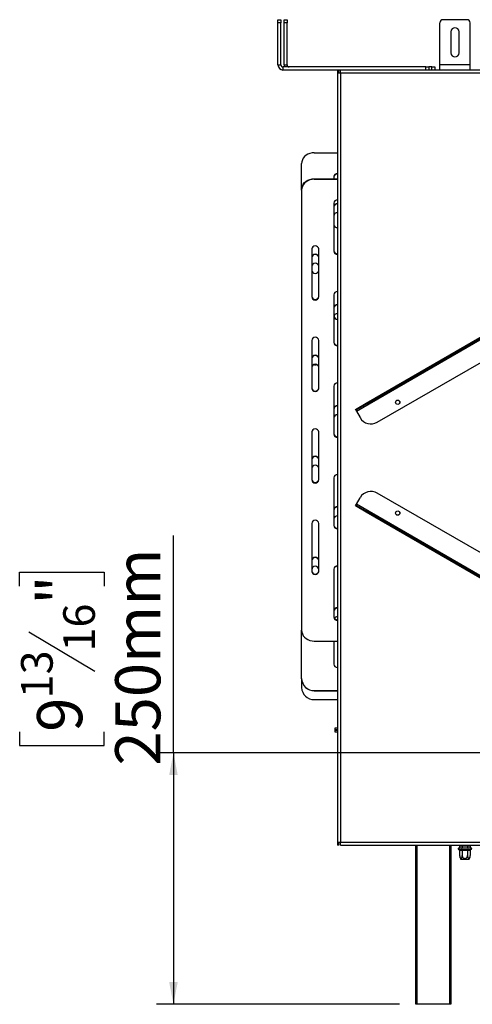
# Model space of a CAD drawing. Units: millimetres. Extents: x 37 to 4386, y 47 to 3518.
# Drawn here: x 3141 to 3592, y 1629 to 2608 of the extents above; entities that cross this region are included whole.
import ezdxf

# ---------------------------------------------------------------- set-up
doc = ezdxf.new("R2010")
doc.units = ezdxf.units.MM
doc.header["$LTSCALE"] = 17
doc.layers.add('FORMAT', color=7, linetype='Continuous')
doc.styles.add('SLDTEXTSTYLE1', font='TXT', dxfattribs={"width": 0.75})
doc.dimstyles.new('SLDDIMSTYLE0', dxfattribs={"dimtxt": 44.979167, "dimasz": 22.1, "dimexe": 0, "dimexo": 0.0625, "dimgap": 11.244792, "dimtad": 1, "dimdec": 0, "dimrnd": 1e-09, "dimzin": 12, "dimdsep": 46, "dimtxsty": 'SLDTEXTSTYLE1', "dimsah": 1, "dimcen": 0.09, "dimadec": 0, "dimazin": 3, "dimtfac": 1, "dimtdec": 0, "dimtofl": 0, "dimtmove": 0, "dimatfit": 3, "dimfxl": 0, "dimfrac": 2, "dimtolj": 1, "dimtzin": 12, "dimarcsym": 0})

# ---------------------------------------------------------------- blocks, each defined once
blk = doc.blocks.new('_D_3')
at = {"layer": 'FORMAT'}
for p, q in [((3294.32, 1879.38), (3294.32, 2095.25)), ((3141.27, 2045.03), (3141.27, 2058.72)), ((3141.27, 2058.72), (3225.23, 2058.72)), ((3225.23, 2058.72), (3225.23, 2045.03)), ((3150.54, 1999.56), (3215.96, 1960.31)), ((3141.27, 1900.17), (3141.27, 1886.49)), ((3225.23, 1886.49), (3225.23, 1900.17)), ((3141.27, 1886.49), (3225.23, 1886.49)), ((3954.17, 1879.38), (3277.32, 1879.38)), ((3294.32, 1879.38), (3294.32, 1629.38)), ((3519.42, 1629.38), (3277.32, 1629.38))]:
    blk.add_line(p, q, dxfattribs=at)
for points in [[(3294.32, 1879.38), (3290.07, 1857.28), (3298.57, 1857.28)], [(3294.32, 1629.38), (3298.57, 1651.48), (3290.07, 1651.48)]]:
    blk.add_solid(points, dxfattribs=at)
at = {"layer": 'FORMAT', "attachment_point": 1, "rotation": 90, "style": 'SLDTEXTSTYLE1'}
for s, insert, char_height in [('250mm', (3236.34, 1866.53), 44.979), ('"', (3158.57, 2026.46), 44.98), ('16', (3184.64, 1979.93), 31.485), ('13', (3142.66, 1933.4), 31.485), ('9', (3158.57, 1900.17), 44.98)]:
    blk.add_mtext(s, dxfattribs=dict(at, insert=insert, char_height=char_height))

msp = doc.modelspace()

# ---------------------------------------------------------------- linework, layer by layer
at = {"color": 7, "linetype": 'Continuous', "lineweight": 25}
for p, q in [((3398.35, 2607.88), (3401.35, 2607.88)), ((3398.35, 2604.88), (3398.35, 2607.88)), ((3398.35, 2562.88), (3398.35, 2604.88)), ((3401.35, 2604.88), (3398.35, 2604.88)), ((3401.35, 2607.88), (3401.35, 2604.88)), ((3401.35, 2562.88), (3401.35, 2604.88)), ((3404.38, 2607.88), (3407.38, 2607.88)), ((3404.38, 2604.88), (3404.38, 2607.88)), ((3404.38, 2562.88), (3404.38, 2604.88)), ((3407.38, 2604.88), (3404.38, 2604.88)), ((3407.38, 2607.88), (3407.38, 2604.88)), ((3407.38, 2562.88), (3407.38, 2604.88)), ((3559.52, 2562.88), (3559.52, 2604.88)), ((3586.52, 2607.88), (3562.52, 2607.88)), ((3589.52, 2562.88), (3589.52, 2604.88)), ((3570.52, 2595.88), (3570.52, 2574.88)), ((3578.52, 2574.88), (3578.52, 2595.88)), ((3398.35, 2562.88), (3401.35, 2562.88)), ((3403.35, 2560.88), (3403.35, 2557.88)), ((3545.35, 2560.88), (3403.35, 2560.88)), ((3457.52, 2557.88), (3403.35, 2557.88)), ((3404.38, 2562.88), (3407.38, 2562.88)), ((3459.02, 2557.88), (3457.52, 2557.88)), ((3457.52, 2557.88), (3457.52, 2554.88)), ((3457.52, 2554.88), (3457.52, 1790.38)), ((3460.52, 2554.88), (3457.52, 2554.88)), ((3460.52, 2557.88), (3459.02, 2557.88)), ((3459.02, 2554.88), (3459.02, 2557.88)), ((3460.52, 2554.88), (3460.52, 2557.88)), ((3559.52, 2557.88), (3460.52, 2557.88)), ((3460.52, 2554.88), (3460.52, 1790.38)), ((3965.12, 2554.88), (3460.52, 2554.88)), ((3545.35, 2557.88), (3545.35, 2560.88)), ((3545.35, 2560.88), (3548.35, 2560.88)), ((3551.38, 2560.88), (3548.35, 2560.88)), ((3548.35, 2560.88), (3548.35, 2557.88)), ((3551.38, 2557.88), (3551.38, 2560.88)), ((3551.38, 2560.88), (3554.38, 2560.88)), ((3554.38, 2560.88), (3554.38, 2557.88)), ((3589.52, 2562.88), (3559.52, 2562.88)), ((3559.52, 2557.88), (3559.52, 2562.88)), ((3589.52, 2557.88), (3559.52, 2557.88)), ((3589.52, 2557.88), (3589.52, 2562.88)), ((3965.12, 2557.88), (3589.52, 2557.88)), ((3434.42, 2475.7), (3457.52, 2475.7)), ((3476.38, 2218.89), (3935.37, 2483.89)), ((3486.2, 2226.87), (3923.54, 2479.37)), ((3486.7, 2226), (3924.04, 2478.5)), ((3421.92, 2438.99), (3421.92, 2464.88)), ((3497.2, 2207.82), (3934.54, 2460.32)), ((3434.42, 2449.81), (3434.42, 2449.31)), ((3434.42, 2449.81), (3457.52, 2449.81)), ((3434.42, 2449.31), (3457.52, 2449.31)), ((3453.92, 2451.89), (3453.92, 2449.81)), ((3421.92, 2438.49), (3421.92, 2438.99)), ((3421.92, 2438.49), (3421.92, 2001.14)), ((3453.92, 2425.5), (3453.92, 2377.86)), ((3431.92, 2380.03), (3431.92, 2332.4)), ((3438.92, 2332.4), (3438.92, 2380.03)), ((3453.92, 2334.56), (3453.92, 2286.93)), ((3431.92, 2289.1), (3431.92, 2241.47)), ((3438.92, 2241.47), (3438.92, 2289.1)), ((3453.92, 2243.63), (3453.92, 2196)), ((3475.38, 2220.62), (3486.2, 2226.87)), ((3486.7, 2226), (3475.88, 2219.75)), ((3486.2, 2226.87), (3486.7, 2226)), ((3475.88, 2219.75), (3475.38, 2220.62)), ((3475.88, 2219.75), (3476.38, 2218.89)), ((3476.38, 2218.89), (3480.13, 2212.39)), ((3431.92, 2198.16), (3431.92, 2150.53)), ((3438.92, 2150.53), (3438.92, 2198.16)), ((3453.92, 2152.7), (3453.92, 2105.07)), ((3934.54, 1884.94), (3497.2, 2137.44)), ((3475.38, 2124.64), (3475.88, 2125.51)), ((3486.2, 2118.39), (3475.38, 2124.64)), ((3475.88, 2125.51), (3476.38, 2126.37)), ((3475.88, 2125.51), (3486.7, 2119.26)), ((3476.38, 2126.37), (3480.13, 2132.87)), ((3935.37, 1861.37), (3476.38, 2126.37)), ((3486.7, 2119.26), (3486.2, 2118.39)), ((3923.54, 1865.89), (3486.2, 2118.39)), ((3924.04, 1866.76), (3486.7, 2119.26)), ((3431.92, 2107.23), (3431.92, 2059.6)), ((3438.92, 2059.6), (3438.92, 2107.23)), ((3453.92, 2061.77), (3453.92, 2014.13)), ((3421.92, 1953.16), (3421.92, 2001.14)), ((3434.42, 1990.32), (3457.52, 1990.32)), ((3453.92, 1990.32), (3453.92, 1967.5)), ((3421.92, 1952.87), (3421.92, 1953.16)), ((3421.92, 1952.87), (3421.92, 1944.16)), ((3434.42, 1941.2), (3457.52, 1941.2)), ((3434.42, 1941.2), (3434.42, 1940.91)), ((3434.42, 1940.91), (3457.52, 1940.91)), ((3434.42, 1932.21), (3457.52, 1932.21)), ((3455.42, 1902.28), (3455.42, 1904.28)), ((3455.42, 1904.28), (3457.52, 1904.28)), ((3457.52, 1902.28), (3455.42, 1902.28)), ((3455.42, 1899.78), (3455.42, 1901.78)), ((3455.42, 1901.78), (3457.52, 1901.78)), ((3457.52, 1899.78), (3455.42, 1899.78)), ((3457.52, 1790.38), (3460.52, 1790.38)), ((3457.52, 1790.38), (3457.52, 1787.38)), ((3459.02, 1787.38), (3457.52, 1787.38)), ((3459.02, 1787.38), (3459.02, 1790.38)), ((3460.52, 1790.38), (3965.12, 1790.38)), ((3460.52, 1787.38), (3460.52, 1790.38)), ((3460.52, 1787.38), (3965.12, 1787.38)), ((3535.42, 1629.38), (3535.42, 1787.38)), ((3570.42, 1787.38), (3570.42, 1629.38)), ((3578.24, 1783.4), (3578.47, 1783.38)), ((3578.42, 1784.88), (3584.42, 1784.88)), ((3578.47, 1783.38), (3580.75, 1783.38)), ((3578.64, 1787.38), (3578.64, 1786.88)), ((3578.64, 1786.88), (3581.53, 1786.88)), ((3579.16, 1784.98), (3579.05, 1784.88)), ((3579.16, 1786.88), (3579.16, 1784.98)), ((3579.16, 1784.98), (3581.79, 1784.98)), ((3579.16, 1782.39), (3579.16, 1777.28)), ((3579.34, 1782.38), (3579.16, 1782.39)), ((3581.62, 1782.38), (3579.34, 1782.38)), ((3580.75, 1783.38), (3581.33, 1783.4)), ((3581.33, 1783.4), (3582.14, 1783.38)), ((3581.53, 1787.38), (3581.53, 1786.88)), ((3581.53, 1786.88), (3587.3, 1786.88)), ((3581.79, 1782.39), (3581.62, 1782.38)), ((3581.73, 1784.88), (3581.79, 1784.98)), ((3581.79, 1786.88), (3581.79, 1784.98)), ((3581.79, 1784.98), (3587.04, 1784.98)), ((3582.14, 1782.38), (3581.79, 1782.39)), ((3581.79, 1782.39), (3581.79, 1777.28)), ((3582.14, 1783.38), (3586.7, 1783.38)), ((3582.14, 1783.38), (3582.14, 1782.38)), ((3586.7, 1782.38), (3582.14, 1782.38)), ((3584.42, 1784.88), (3590.42, 1784.88)), ((3586.7, 1783.38), (3587.5, 1783.4)), ((3586.7, 1783.38), (3586.7, 1782.38)), ((3587.04, 1782.39), (3586.7, 1782.38)), ((3587.04, 1786.88), (3587.04, 1784.98)), ((3587.1, 1784.88), (3587.04, 1784.98)), ((3587.04, 1784.98), (3589.67, 1784.98)), ((3587.22, 1782.38), (3587.04, 1782.39)), ((3587.04, 1782.39), (3587.04, 1777.28)), ((3589.5, 1782.38), (3587.22, 1782.38)), ((3587.3, 1787.38), (3587.3, 1786.88)), ((3587.3, 1786.88), (3590.19, 1786.88)), ((3587.5, 1783.4), (3588.08, 1783.38)), ((3588.08, 1783.38), (3590.36, 1783.38)), ((3589.67, 1782.39), (3589.5, 1782.38)), ((3589.67, 1786.88), (3589.67, 1784.98)), ((3589.79, 1784.88), (3589.67, 1784.98)), ((3589.67, 1782.39), (3589.67, 1777.28)), ((3590.19, 1787.38), (3590.19, 1786.88)), ((3590.36, 1783.38), (3590.59, 1783.4)), ((3588.36, 1773.38), (3580.48, 1773.38)), ((3536.42, 1629.38), (3535.42, 1629.38)), ((3569.42, 1629.38), (3536.42, 1629.38)), ((3570.42, 1629.38), (3569.42, 1629.38))]:
    msp.add_line(p, q, dxfattribs=at)
at = {"color": 8, "linetype": 'Continuous', "lineweight": 25}
for p, q in [((3536.42, 1787.38), (3536.42, 1629.38)), ((3569.42, 1629.38), (3569.42, 1787.38))]:
    msp.add_line(p, q, dxfattribs=at)
at = {"color": 7, "linetype": 'Continuous', "lineweight": 25, "flags": 128}
for points in [[(3434.42, 2475.7), (3432.25, 2475.54), (3430.14, 2475.05), (3428.17, 2474.25), (3426.38, 2473.17), (3424.84, 2471.84), (3423.59, 2470.29), (3422.67, 2468.58), (3422.11, 2466.76), (3421.92, 2464.88)], [(3421.92, 2438.99), (3422.11, 2440.87), (3422.67, 2442.69), (3423.59, 2444.4), (3424.84, 2445.94), (3426.38, 2447.28), (3428.17, 2448.36), (3430.14, 2449.16), (3432.25, 2449.65), (3434.42, 2449.81)], [(3434.42, 2449.31), (3432.25, 2449.15), (3430.14, 2448.66), (3428.17, 2447.86), (3426.38, 2446.78), (3424.84, 2445.44), (3423.59, 2443.9), (3422.67, 2442.19), (3422.11, 2440.37), (3421.92, 2438.49)], [(3456.49, 2064.69), (3456.81, 2064.62), (3457.52, 2064.57)], [(3421.92, 2001.14), (3422.11, 1999.26), (3422.67, 1997.44), (3423.59, 1995.73), (3424.84, 1994.19), (3426.38, 1992.85), (3428.17, 1991.77), (3430.14, 1990.97), (3432.25, 1990.48), (3434.42, 1990.32)]]:
    msp.add_lwpolyline(points, dxfattribs=at)
at = {"color": 7, "linetype": 'Continuous', "lineweight": 25}
for centre, radius in [((3517.52, 2227.63), 2.15), ((3517.52, 2227.63), 2.1), ((3517.52, 2117.63), 2.15), ((3517.52, 2117.63), 2.1)]:
    msp.add_circle(centre, radius, dxfattribs=at)
for centre, radius, start, end in [((3562.52, 2604.88), 3, 90, 180), ((3586.52, 2604.88), 3, 0, 90), ((3574.52, 2595.88), 4, 0, 180), ((3574.52, 2574.88), 4, 180, 0), ((3403.35, 2562.88), 5, 180, 270), ((3403.35, 2562.88), 2, 180, 270), ((3409.38, 2562.88), 5, 180, 203.57818), ((3409.38, 2562.88), 2, 180, 270), ((3457.21, 2451.62), 3.31, 84.76173, 175.40791), ((3457.25, 2451.08), 3.35, 85.42555, 174.74409), ((3457.21, 2425.23), 3.31, 84.76173, 175.40791), ((3457.35, 2421.67), 3.43, 87.17587, 178.63052), ((3457.36, 2421.36), 3.44, 87.38596, 178.42043), ((3457.35, 2412.67), 3.43, 87.17587, 178.63052), ((3457.25, 2404.56), 3.35, 185.25591, 274.57445), ((3435.42, 2379.65), 3.52, 6.23392, 173.76608), ((3457.21, 2378.63), 3.31, 184.59209, 275.23827), ((3457.25, 2378.17), 3.35, 185.25591, 274.57445), ((3435.42, 2371.42), 3.5, 1.93722, 178.06278), ((3435.42, 2371.13), 3.5, 1.93722, 178.06278), ((3435.42, 2362.43), 3.5, 1.93722, 178.06278), ((3435.42, 2359.17), 3.52, 186.23392, 353.76608), ((3435.42, 2333.28), 3.52, 186.23392, 353.76608), ((3435.42, 2332.78), 3.52, 186.23392, 353.76608), ((3457.21, 2334.3), 3.31, 84.76173, 175.40791), ((3457.35, 2321.25), 3.43, 87.17587, 178.63052), ((3457.36, 2320.95), 3.44, 87.38596, 178.42043), ((3457.35, 2312.26), 3.43, 87.17587, 178.63052), ((3457.27, 2313.7), 3.42, 194.31319, 274.17823), ((3435.42, 2288.71), 3.52, 6.23392, 173.76608), ((3457.21, 2287.7), 3.31, 184.59209, 275.23827), ((3457.25, 2287.24), 3.35, 185.25591, 274.57445), ((3435.42, 2271.01), 3.5, 1.93722, 178.06278), ((3435.42, 2270.72), 3.5, 1.93722, 178.06278), ((3435.42, 2262.01), 3.5, 1.93722, 178.06278), ((3435.42, 2268.81), 3.98, 247.19983, 292.80017), ((3435.42, 2242.35), 3.52, 186.23392, 353.76608), ((3435.42, 2241.85), 3.52, 186.23392, 353.76608), ((3457.21, 2243.37), 3.31, 84.76173, 175.40791), ((3457.35, 2220.84), 3.43, 87.17587, 178.63052), ((3457.36, 2220.54), 3.44, 87.38596, 178.42043), ((3457.35, 2211.84), 3.43, 87.17587, 178.63052), ((3490.95, 2218.64), 12.5, 210, 300), ((3435.42, 2197.78), 3.52, 6.23392, 173.76608), ((3457.21, 2196.76), 3.31, 184.59209, 275.23827), ((3457.25, 2196.31), 3.35, 185.25591, 274.57445), ((3435.42, 2170.6), 3.5, 1.93722, 178.06278), ((3435.42, 2170.31), 3.5, 1.93722, 178.06278), ((3435.42, 2161.6), 3.5, 1.93722, 178.06278), ((3457.21, 2152.43), 3.31, 84.76173, 175.40791), ((3435.42, 2151.42), 3.52, 186.23392, 353.76608), ((3435.42, 2150.92), 3.52, 186.23392, 353.76608), ((3490.95, 2126.62), 12.5, 60, 150), ((3457.35, 2120.43), 3.43, 87.17587, 178.63052), ((3457.36, 2120.12), 3.44, 87.38596, 178.42043), ((3457.35, 2111.43), 3.43, 87.17587, 178.63052), ((3435.42, 2106.85), 3.52, 6.23392, 173.76608), ((3457.21, 2105.83), 3.31, 184.59209, 275.23827), ((3457.25, 2105.37), 3.35, 185.25591, 274.57445), ((3435.42, 2070.19), 3.5, 1.93722, 178.06278), ((3435.42, 2069.89), 3.5, 1.93722, 178.06278), ((3435.42, 2061.19), 3.5, 1.93722, 178.06278), ((3457.21, 2061.5), 3.31, 84.76173, 175.40791), ((3435.42, 2060.48), 3.52, 186.23392, 353.76608), ((3435.42, 2059.98), 3.52, 186.23392, 353.76608), ((3457.35, 2020.02), 3.43, 87.17587, 178.63052), ((3457.36, 2019.71), 3.44, 87.38596, 178.42043), ((3457.21, 2014.9), 3.31, 184.59209, 275.23827), ((3457.25, 2014.44), 3.35, 185.25591, 274.57445), ((3457.39, 2010.91), 3.54, 87.98444, 144.68694), ((3457.36, 1967.6), 3.44, 181.57957, 272.61404), ((3434.16, 1953.45), 12.25, 181.36061, 271.19844), ((3434.14, 1953.13), 12.22, 181.25551, 271.30354), ((3434.16, 1944.45), 12.25, 181.36061, 271.19844), ((3578.42, 1784.13), 0.75, 90, 256.48705), ((3578.4, 1782.44), 0.94, 356.18874, 85.59805), ((3580.68, 1782.44), 0.94, 356.18874, 85.59805), ((3588.16, 1782.44), 0.94, 94.40195, 183.81126), ((3590.44, 1782.44), 0.94, 94.40195, 183.81126), ((3590.42, 1784.13), 0.75, 283.50512, 90), ((3585.61, 1777.28), 6.45, 183.1108, 184.84828), ((3585.61, 1777.28), 6.45, 184.84828, 217.22578), ((3583.22, 1777.28), 6.45, 322.77422, 355.09511), ((3583.22, 1777.28), 6.45, 355.09511, 356.07204)]:
    msp.add_arc(centre, radius, start, end, dxfattribs=at)
for points, knots in [([(3579.16, 1782.39), (3579.15, 1782.49), (3579.13, 1782.7), (3578.97, 1782.97), (3578.72, 1783.21), (3578.46, 1783.34), (3578.29, 1783.39), (3578.24, 1783.4), (3578.24, 1783.4)], [0, 0, 0, 0, 0.209533, 0.418493, 0.642495, 0.90349, 0.995838, 1, 1, 1, 1]), ([(3581.33, 1783.4), (3581.33, 1783.4), (3581.35, 1783.39), (3581.44, 1783.34), (3581.57, 1783.21), (3581.69, 1782.97), (3581.77, 1782.7), (3581.78, 1782.49), (3581.79, 1782.39)], [0, 0, 0, 0, 0.004162, 0.09651, 0.357505, 0.581507, 0.790467, 1, 1, 1, 1]), ([(3587.5, 1783.4), (3587.5, 1783.4), (3587.48, 1783.39), (3587.4, 1783.34), (3587.27, 1783.21), (3587.14, 1782.97), (3587.06, 1782.7), (3587.05, 1782.49), (3587.04, 1782.39)], [0, 0, 0, 0, 0.004162, 0.09651, 0.357505, 0.581507, 0.790467, 1, 1, 1, 1]), ([(3590.59, 1783.4), (3590.59, 1783.4), (3590.54, 1783.39), (3590.38, 1783.34), (3590.12, 1783.21), (3589.87, 1782.97), (3589.7, 1782.7), (3589.68, 1782.49), (3589.67, 1782.39)], [0, 0, 0, 0, 0.004162, 0.09651, 0.357505, 0.581507, 0.790467, 1, 1, 1, 1]), ([(3579.16, 1777.28), (3579.18, 1776.94), (3579.21, 1776.27), (3579.45, 1775.36), (3579.82, 1774.67), (3580.26, 1774.33), (3580.69, 1774.34), (3581.08, 1774.63), (3581.41, 1775.16), (3581.66, 1775.91), (3581.78, 1776.67), (3581.79, 1777.14), (3581.79, 1777.28)], [0, 0, 0, 0, 0.115719, 0.231594, 0.349263, 0.455471, 0.550002, 0.639991, 0.733866, 0.836939, 0.950516, 1, 1, 1, 1]), ([(3581.79, 1777.28), (3581.81, 1776.98), (3581.87, 1776.32), (3582.33, 1775.4), (3583.08, 1774.69), (3583.83, 1774.39), (3584.55, 1774.33), (3585.24, 1774.45), (3585.98, 1774.87), (3586.57, 1775.53), (3586.97, 1776.36), (3587.02, 1776.98), (3587.04, 1777.28)], [0, 0, 0, 0, 0.103374, 0.227402, 0.345681, 0.452315, 0.499829, 0.594514, 0.689001, 0.787163, 0.89589, 1, 1, 1, 1]), ([(3587.04, 1777.28), (3587.06, 1776.94), (3587.09, 1776.27), (3587.33, 1775.36), (3587.7, 1774.67), (3588.14, 1774.33), (3588.57, 1774.34), (3588.96, 1774.63), (3589.29, 1775.16), (3589.54, 1775.91), (3589.66, 1776.67), (3589.67, 1777.14), (3589.67, 1777.28)], [0, 0, 0, 0, 0.115719, 0.231594, 0.349263, 0.455471, 0.550002, 0.639991, 0.733866, 0.836939, 0.950516, 1, 1, 1, 1])]:
    msp.add_open_spline(points, degree=3, knots=knots, dxfattribs=at)

# ---------------------------------------------------------------- dimensions: what is measured, and where the dimension line sits
at = {"layer": 'FORMAT'}
dim = msp.add_linear_dim(base=(3294.32, 1629.38), p1=(3971.17, 1879.38), p2=(3536.42, 1629.38), angle=90, dimstyle='SLDDIMSTYLE0', dxfattribs=at)
dim.commit()
dim.dimension.update_dxf_attribs({"geometry": '_D_3', "text_midpoint": (3294.32, 1972.6), "dimtype": 160})

doc.saveas('drawing.dxf')
